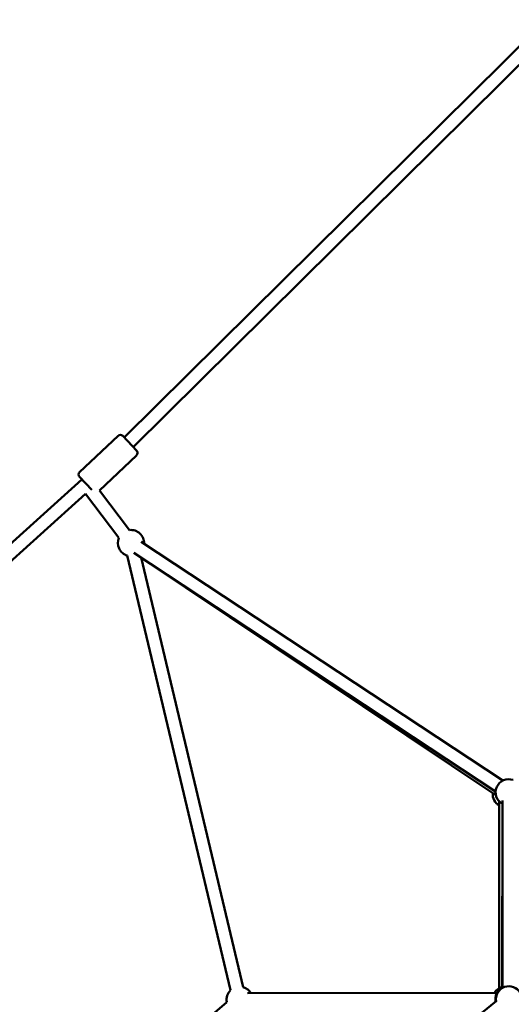
# Model space of a CAD drawing. Units: millimetres. Extents: x -32392 to 59264, y 42276 to 74623.
# Drawn here: x -1952 to -1200, y 46056 to 47560 of the extents above; entities that cross this region are included whole.
import ezdxf

# ---------------------------------------------------------------- set-up
doc = ezdxf.new("R2010")
doc.units = ezdxf.units.MM
doc.layers.add('MD_Visible', color=7, linetype='Continuous', lineweight=50)
doc.styles.get("Standard").update_dxf_attribs({"font": 'arial.ttf'})
doc.dimstyles.new('asd', dxfattribs={"dimtxt": 300, "dimasz": 100, "dimexe": 1.25, "dimexo": 0.625, "dimgap": 80, "dimtad": 1, "dimdec": 0, "dimlfac": 0.1, "dimrnd": 5, "dimtxsty": 'Standard', "dimcen": 0, "dimadec": 0, "dimazin": 0, "dimtfac": 1, "dimtdec": 0, "dimtix": 1, "dimtmove": 2, "dimatfit": 3, "dimfxl": 1, "dimarcsym": 0})

# ---------------------------------------------------------------- blocks, each defined once
blk = doc.blocks.new('CustomObjectsInViewport6_0')
at = {"layer": 'MD_Visible', "extrusion": (0, 1, 0)}
for p, q in [((22234.7, 17309.1), (21571.9, 16652.9)), ((22241.2, 17287.5), (21585.6, 16638.4)), ((21503.6, 16599.9), (21562.5, 16655.5)), ((21569.6, 16655.3), (21590.9, 16632.8)), ((21534.1, 16572.3), (21590.6, 16625.7)), ((21507.2, 16588.9), (21049.2, 16176.3)), ((21522.2, 16573), (21503.4, 16592.9)), ((21514.3, 16581.3), (21514.3, 16581.3)), ((21512.9, 16567.1), (21062.6, 16161.4)), ((21512.9, 16567.1), (21563.8, 16499.6)), ((21534.1, 16572.3), (21579.7, 16511.6)), ((21597.5, 16493.7), (22150.4, 16128.9)), ((21576.4, 16472.6), (21734.4, 15808.9)), ((21586.5, 16477), (22139.4, 16112.2)), ((21597.7, 16469.5), (21753.8, 15813.5)), ((22139.5, 16106.7), (21597.8, 16469.3)), ((22144.8, 15812.1), (22144.8, 16096.9)), ((22149.7, 16093.5), (22149.3, 15811.9)), ((22149.7, 15812.1), (22149.7, 16098.6)), ((22140, 15791.8), (21414.8, 15208)), ((21760.4, 15804.3), (22141.6, 15804.9)), ((21728.5, 15790.6), (21412.2, 15517.7))]:
    blk.add_line(p, q, dxfattribs=at)
at = {"layer": 'MD_Visible', "extrusion": (2.15951e-16, 3.11946e-57, -1)}
blk.add_arc((-21565.9, 16651.9), 5, 46.6362, 136.6362, dxfattribs=at)
at = {"layer": 'MD_Visible', "extrusion": (2.15951e-16, 1.78758e-57, -1)}
for centre, start, end in [((-21587.2, 16629.4), 136.6362, 226.6362), ((-21507, 16596.3), 316.6362, 46.6362)]:
    blk.add_arc(centre, 5, start, end, dxfattribs=at)
at = {"layer": 'MD_Visible', "extrusion": (2.15951e-16, 6.82319e-42, -1)}
for start, end in [(286.6174, 23.0382), (83.0382, 183.4126)]:
    blk.add_arc((-21582.2, 16491.8), 20, start, end, dxfattribs=at)
at = {"layer": 'MD_Visible', "extrusion": (2.15951e-16, -1.43856e-41, -1)}
blk.add_arc((-22159.4, 16111), 20, 298.859, 109.4186, dxfattribs=at)
at = {"layer": 'MD_Visible', "extrusion": (2.15951e-16, 2.22551e-41, -1)}
blk.add_arc((-22154.8, 16108.5), 20, 299.9981, 3.7958, dxfattribs=at)
at = {"layer": 'MD_Visible', "extrusion": (2.15951e-16, -7.72841e-42, -1)}
blk.add_arc((-21748.1, 15794.3), 20, 349.2157, 46.6174, dxfattribs=at)
at = {"layer": 'MD_Visible', "extrusion": (2.15951e-16, -6.76909e-42, -1)}
blk.add_arc((-21748.1, 15794.3), 20, 106.6174, 149.9182, dxfattribs=at)
at = {"layer": 'MD_Visible', "extrusion": (2.15951e-16, 5.52578e-43, -1)}
blk.add_arc((-22154.8, 15794.8), 20, 30.1891, 74.1264, dxfattribs=at)
at = {"layer": 'MD_Visible', "extrusion": (2.15951e-16, -5.76134e-42, -1)}
blk.add_arc((-22159, 15794.9), 20, 349.3605, 61.2173, dxfattribs=at)
at = {"layer": 'MD_Visible', "extrusion": (2.15951e-16, 1.83458e-41, -1)}
blk.add_arc((-22159.7, 15794.8), 20, 351.1637, 149.9999, dxfattribs=at)
blk = doc.blocks.new('*D14')
at = {"color": 0, "lineweight": -2, "transparency": 16777216}
for p, q in [((289.5, 51382.3), (-9719.9, 51382.3)), ((-9718.6, 43385.9), (-9718.6, 51282.3)), ((-8874.6, 43285.9), (-9719.9, 43285.9))]:
    blk.add_line(p, q, dxfattribs=at)
at = {"color": 0, "transparency": 16777216}
for points in [[(-9735.3, 51282.3), (-9701.9, 51282.3), (-9718.6, 51382.3)], [(-9735.3, 43385.9), (-9701.9, 43385.9), (-9718.6, 43285.9)]]:
    blk.add_solid(points, dxfattribs=at)
at = {"layer": 'Defpoints', "color": 0, "transparency": 16777216}
for p in [(-9718.6, 51382.3), (290.1, 51382.3), (-8874, 43285.9)]:
    blk.add_point(p, dxfattribs=at)
at = {"color": 0, "transparency": 16777216, "insert": (-9951.8, 47334.1), "char_height": 300, "attachment_point": 5, "rotation": 90}
blk.add_mtext('810', dxfattribs=at)
blk = doc.blocks.new('*D15')
at = {"color": 0, "lineweight": -2, "transparency": 16777216}
for p, q in [((-8901.6, 43293.5), (-8901.6, 51842.7)), ((9481.8, 43293.5), (9481.8, 51842.7)), ((-8801.6, 51841.4), (9381.8, 51841.4))]:
    blk.add_line(p, q, dxfattribs=at)
at = {"color": 0, "transparency": 16777216}
for points in [[(-8801.6, 51858.1), (-8801.6, 51824.7), (-8901.6, 51841.4)], [(9381.8, 51858.1), (9381.8, 51824.7), (9481.8, 51841.4)]]:
    blk.add_solid(points, dxfattribs=at)
at = {"layer": 'Defpoints', "color": 0, "transparency": 16777216}
for p in [(9481.8, 51841.4), (-8901.6, 43292.9), (9481.8, 43292.9)]:
    blk.add_point(p, dxfattribs=at)
at = {"color": 0, "transparency": 16777216, "insert": (290.1, 52074.6), "char_height": 300, "attachment_point": 5}
blk.add_mtext('1840', dxfattribs=at)

msp = doc.modelspace()

# ---------------------------------------------------------------- block references
at = {"layer": 'MD_Visible'}
msp.add_blockref('CustomObjectsInViewport6_0', (-23363.8, 30268.8), dxfattribs=at)

# ---------------------------------------------------------------- dimensions: what is measured, and where the dimension line sits
dim = msp.add_linear_dim(base=(9481.8, 51841.4), p1=(-8901.6, 43292.9), p2=(9481.8, 43292.9), dimstyle='asd')
dim.commit()
dim.dimension.update_dxf_attribs({"geometry": '*D15', "text_midpoint": (290.1, 52074.6)})
dim = msp.add_linear_dim(base=(-9718.6, 51382.3), p1=(-8874, 43285.9), p2=(290.1, 51382.3), angle=90, dimstyle='asd')
dim.commit()
dim.dimension.update_dxf_attribs({"geometry": '*D14', "text_midpoint": (-9951.8, 47334.1)})

doc.saveas('drawing.dxf')
